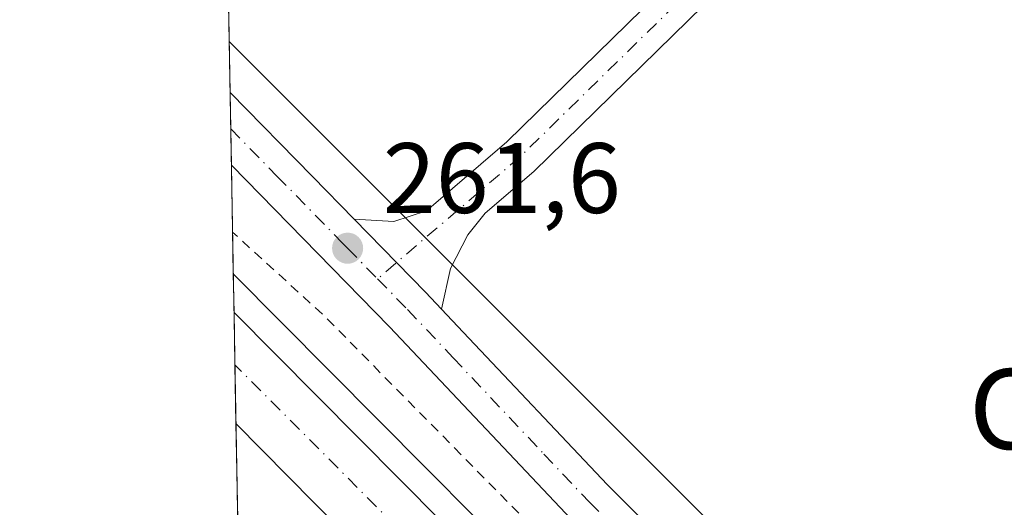
# Model space of a CAD drawing. Units: metres. Extents: x 626035 to 629530, y 4643965 to 4646340.
# Drawn here: x 626035 to 626133, y 4645050 to 4645099 of the extents above; entities that cross this region are included whole.
import ezdxf
from ezdxf.enums import TextEntityAlignment as Align

# ---------------------------------------------------------------- set-up
doc = ezdxf.new("R2010")
doc.units = ezdxf.units.M
doc.header["$MEASUREMENT"] = 0
doc.linetypes.add('DGN Style 2', pattern=[1.6480167562047852, 0.988810053722871, -0.6592067024819142])
doc.linetypes.add('DGN Style 4', pattern=[2.6384748266838614, 1.318413404963828, -0.6592067024819142, 0.001648016756204785, -0.6592067024819142])
for name, color, linetype, lineweight in [('Arcén (en calzada doble)', 91, 'Continuous', 13), ('Carretera de calzada doble Cxs', 1, 'Continuous', 13), ('Carretera de calzada doble eje', 1, 'DGN Style 4', 0), ('Carretera de calzada única Cxs', 7, 'Continuous', 13), ('Carretera de calzada única eje', 7, 'DGN Style 4', 0), ('Comarca CxS', 21, 'Continuous', 0), ('Comunidad Autónoma CxS', 142, 'Continuous', 0), ('Cultivos herbáceos CxS', 92, 'Continuous', 0), ('Curva de nivel auxiliar', 30, 'DGN Style 2', 0), ('Instalación de energía eléctrica Cxs', 135, 'Continuous', 0), ('Municipio CxS', 4, 'Continuous', 0), ('Núcleo urbano CxS', 7, 'Continuous', 0), ('Pista no pavimentada Cxs', 111, 'Continuous', 0), ('Pista no pavimentada eje', 91, 'DGN Style 4', 0), ('Provincia CxS', 1, 'Continuous', 0), ('Punto de cota en terreno', 7, 'Continuous', 0), ('Rótulo de punto de cota en terreno', 7, 'Continuous', 0), ('Texto cartográfico', 7, 'Continuous', 0)]:
    doc.layers.add(name, color=color, linetype=linetype, lineweight=lineweight)
doc.styles.add('Style-Arial', font='txt')

# ---------------------------------------------------------------- blocks, each defined once
blk = doc.blocks.new('*U8')
at = {"layer": 'Cultivos herbáceos CxS', "color": 92, "linetype": 'Continuous', "lineweight": 0}
blk.add_polyline3d([(626578.4846999999, 4644576.9165, 265.6092000000062), (626523.2123999996, 4644631.132400001, 264.8543999999966), (626427.4633999999, 4644725.0515, 268.1049000000057), (626055.5330999997, 4645096.977399999, 260.6744999999937), (626034.54, 4646278.180000001, 254.6110999999946)], dxfattribs=at)
blk = doc.blocks.new('5PATER')
at = {"layer": 'Instalación de energía eléctrica Cxs', "linetype": 'Continuous', "lineweight": 0}
h = blk.add_hatch(color=51, dxfattribs=at)
edge = h.paths.add_edge_path()
edge.add_ellipse((0, 0), major_axis=(-0.1095731443231308, -0.1110710700762829), ratio=0.9994222409660322, start_angle=0, end_angle=360)

msp = doc.modelspace()

# ---------------------------------------------------------------- linework, layer by layer
at = {"layer": 'Arcén (en calzada doble)', "color": 91, "linetype": 'Continuous', "lineweight": 13}
msp.add_polyline3d([(626055.9469, 4645073.695699999, 263.3656999999948), (626099.4501, 4645029.850099999, 263.6002000000008), (626163.4700999996, 4644965.190099999, 264.4358999999968), (626288.9501, 4644839.1601, 266.8264000000054), (626352.8000999996, 4644775.7601, 268.2122999999993), (626379.7600999996, 4644749.4001, 269.1312999999937), (626404.3400999998, 4644724.470100001, 269.3585000000021), (626451.9401000004, 4644677.4001, 270.2602000000043), (626484.0500999996, 4644645.2501, 270.5988999999972), (626516.0701000001, 4644614.100099999, 269.2599999999948), (626516.6700999998, 4644613.530099999, 268.9149000000034), (626518.7200999996, 4644611.530099999, 267.9128000000055), (626520.4101, 4644609.890100001, 267.979800000001), (626522.3901000004, 4644607.960100001, 269.0611999999965), (626540.7600999996, 4644590.090100001, 270.8222999999998)], dxfattribs=at)
at = {"layer": 'Carretera de calzada doble Cxs', "color": 1, "linetype": 'Continuous', "lineweight": 13, "extrusion": (-0.0003612634701129667, 0.02032421915538013, 0.9997933764555702), "elevation": 94444.85439654408, "flags": 128}
msp.add_lwpolyline([(-708510.321558198, -4632235.956841831), (-708510.321558198, -4632247.094501833)], dxfattribs=at)
at = {"layer": 'Carretera de calzada doble Cxs', "color": 1, "linetype": 'Continuous', "lineweight": 13}
for points in [[(626056.0155999997, 4645069.8215, 263.6630000000005), (626097.5500999996, 4645027.960100001, 263.8626999999979), (626161.5701000001, 4644963.300100001, 264.6468000000023), (626287.0601000005, 4644837.2601, 267.0724000000046), (626350.9200999998, 4644773.850099999, 268.3184999999939), (626377.8701, 4644747.5001, 268.9100000000035), (626402.4401000004, 4644722.5801, 269.3796000000002), (626450.0500999996, 4644675.5001, 270.196299999996), (626482.1700999998, 4644643.340100001, 270.5044999999955), (626514.3400999998, 4644612.1801, 269.5402000000031)], [(626157.1201, 4644957.0601, 264.8656000000047), (626090.2401000002, 4645024.220100001, 264.0746000000072), (626056.2136000004, 4645058.687899999, 263.8894), (626056.0157000005, 4645069.8215, 263.6630000000005), (626097.5500999996, 4645027.960100001, 263.8626999999979), (626161.5701000001, 4644963.300100001, 264.6468000000023)], [(626509.1201, 4644606.370100001, 269.531799999997), (626455.4101, 4644659.4101, 270.3932000000059), (626432.6300999997, 4644681.7601, 270.1223000000027), (626427.2600999996, 4644687.050100001, 270.0206999999937), (626404.2801000001, 4644709.9101, 269.6674999999959), (626367.2301000003, 4644746.840100001, 268.8953000000038), (626351.5401, 4644762.020099999, 268.5935000000027), (626332.2801000001, 4644782.0101, 268.2260999999999), (626311.7701000003, 4644802.6801, 267.8220000000001), (626293.3800999997, 4644820.630100001, 267.4038), (626279.0100999996, 4644835.100099999, 267.1817000000011), (626277.8601000002, 4644836.2601, 267.1731), (626236.0601000005, 4644877.610099999, 266.3190000000032), (626212.9001000002, 4644900.370100001, 265.8012000000017), (626195.5100999996, 4644918.4301, 265.5804999999964), (626157.1201, 4644957.0601, 264.8656000000047), (626090.2401000002, 4645024.220100001, 264.0746000000072), (626056.2134999996, 4645058.687899999, 263.8894)]]:
    msp.add_polyline3d(points, dxfattribs=at)
at = {"layer": 'Carretera de calzada doble eje', "color": 1, "linetype": 'DGN Style 4', "lineweight": 0, "extrusion": (0.5621419816010406, 0.5703500029080891, 0.5989134050131105), "elevation": 3001402.985510741, "flags": 128}
msp.add_lwpolyline([(2814135.980245424, -2244356.031758154), (2814301.309992241, -2244355.896645595), (2814780.059667327, -2244362.836086498)], dxfattribs=at)
at = {"layer": 'Carretera de calzada única Cxs', "color": 7, "linetype": 'Continuous', "lineweight": 13, "extrusion": (-0.0007617869610878734, 0.04285683070416628, 0.9990809335297219), "elevation": 198858.0787952191, "flags": 128}
msp.add_lwpolyline([(-708510.9478315251, -4628954.982133679), (-708510.9478315252, -4628962.286699687)], dxfattribs=at)
at = {"layer": 'Carretera de calzada única Cxs', "color": 7, "linetype": 'Continuous', "lineweight": 13, "extrusion": (0.7139187904904462, 0.6993638160321012, 0.03478812167501828), "elevation": 3695571.137510398, "flags": 128}
msp.add_lwpolyline([(2880121.024300202, -128378.3602142848), (2880109.206737677, -128378.2201294929), (2880103.258203828, -128378.1191683822)], dxfattribs=at)
at = {"layer": 'Carretera de calzada única Cxs', "color": 7, "linetype": 'Continuous', "lineweight": 13, "extrusion": (-0.235862488951944, -0.2275412211242588, 0.9447718661109015), "elevation": -1204365.835328774, "flags": 128}
msp.add_lwpolyline([(-2908331.054635182, 3472727.33786211), (-2908320.802642534, 3472727.414144711), (-2908318.480543344, 3472727.388513757)], dxfattribs=at)
at = {"layer": 'Carretera de calzada única Cxs', "color": 7, "linetype": 'Continuous', "lineweight": 13}
for points in [[(626159.5201000003, 4644980.420100001, 262.6943000000028), (626144.4501, 4644994.7501, 262.6236999999965), (626089.8300999999, 4645049.050100001, 262.2819000000018), (626071.6101000002, 4645068.370100001, 261.8018000000012), (626055.7536000004, 4645084.568800001, 261.6374000000069), (626055.6239, 4645091.8654, 261.3242999999929), (626063.8901000004, 4645083.420100001, 261.4643000000069), (626068.0503000002, 4645079.168299999, 261.5651999999973), (626075.2200999996, 4645071.840100001, 261.590200000006), (626076.8148999996, 4645070.152100001, 261.5817999999999), (626078.9901000002, 4645067.850099999, 261.6392999999953), (626093.4301000005, 4645052.540100001, 261.9330000000046), (626109.5900999998, 4645036.340100001, 262.1036000000022), (626147.9401000004, 4644998.350099999, 262.3301000000066), (626163.0301000001, 4644984.0001, 262.4973000000027)], [(626518.2100999998, 4644615.0601, 268.366200000004), (626521.7001, 4644619.0801, 265.5111999999936), (626522.9501, 4644621.0101, 264.7559999999939), (626522.6300999997, 4644624.840100001, 264.5424999999959), (626508.9901000002, 4644638.2601, 265.4149000000034), (626492.8201000001, 4644653.4101, 266.0614999999962), (626452.4700999996, 4644690.4301, 267.5384999999951), (626429.1501000002, 4644713.0601, 267.999100000001), (626376.7701000003, 4644762.4301, 268.242499999993), (626358.4801000003, 4644778.620100001, 267.8735000000015), (626347.3201000001, 4644788.6501, 267.6585000000051), (626338.2001, 4644797.970100001, 267.438599999994), (626291.2901, 4644848.350099999, 265.8564999999944), (626240.8701, 4644899.9301, 263.6612000000023), (626214.2701000003, 4644926.2601, 263.2097000000067), (626177.3000999996, 4644962.360099999, 262.763300000006), (626159.5201000003, 4644980.420100001, 262.6943000000028), (626144.4501, 4644994.7501, 262.6236999999965), (626089.8300999999, 4645049.050100001, 262.2819000000018), (626071.6101000002, 4645068.370100001, 261.8018000000012), (626055.7534999996, 4645084.568700001, 261.6374000000069)], [(626076.8148999996, 4645070.152100001, 261.5817999999999), (626078.9901000002, 4645067.850099999, 261.6392999999953), (626093.4301000005, 4645052.540100001, 261.9330000000046), (626109.5900999998, 4645036.340100001, 262.1036000000022), (626147.9401000004, 4644998.350099999, 262.3301000000066), (626163.0301000001, 4644984.0001, 262.4973000000027), (626180.8400999998, 4644965.9101, 262.778999999995), (626217.7801000001, 4644929.8301, 263.0325000000012), (626244.4101, 4644903.470100001, 263.3571999999986), (626257.9401000004, 4644889.8101, 263.989499999996), (626289.5000999998, 4644856.8201, 265.5997000000062), (626312.2401000002, 4644832.710100001, 266.6551000000036), (626331.7200999996, 4644811.4801, 267.3917999999976), (626347.5000999998, 4644795.450099999, 267.7066999999952), (626381.1001000004, 4644764.5701, 268.3769999999931), (626442.5100999996, 4644706.020099999, 267.9434000000037), (626473.6201, 4644677.090100001, 266.9570999999996), (626517.8201000001, 4644635.7301, 264.9067000000068), (626523.2123999996, 4644631.132400001, 264.8291000000027), (626523.5201000003, 4644630.870100001, 264.8766999999934), (626531.3129000004, 4644623.6491, 263.9863999999943)]]:
    msp.add_polyline3d(points, dxfattribs=at)
at = {"layer": 'Carretera de calzada única eje', "color": 7, "linetype": 'DGN Style 4', "lineweight": 0}
for points in [[(626055.6887999997, 4645088.212099999, 261.4333999999944), (626060.3201000001, 4645083.4801, 261.4953999999998), (626066.8701, 4645076.790100001, 261.6291000000056), (626067.3901000004, 4645076.2501, 261.6276999999973), (626070.4001000002, 4645073.175100001, 261.6542000000045)], [(626070.4001000002, 4645073.175100001, 261.6542000000045), (626073.4101, 4645070.100099999, 261.6502999999939), (626077.9700999996, 4645065.280099999, 261.6595999999991), (626087.0701000001, 4645055.620100001, 261.9998999999953), (626091.6300999997, 4645050.790100001, 262.0013000000035), (626098.4600999998, 4645044.0101, 261.9897000000055), (626106.5401, 4645035.9101, 262.1382000000012), (626113.3601000002, 4645029.120100001, 262.1223000000027), (626120.1901000004, 4645022.3301, 262.2014999999956), (626139.3701, 4645003.340100001, 262.3145999999979), (626146.1901000004, 4644996.550100001, 262.4328999999998), (626153.7301000003, 4644989.390100001, 262.4766999999993), (626161.2701000003, 4644982.210100001, 262.6034999999974)]]:
    msp.add_polyline3d(points, dxfattribs=at)
at = {"layer": 'Comarca CxS', "color": 21, "linetype": 'Continuous', "lineweight": 0, "flags": 128}
msp.add_lwpolyline([(629529.9600009513, 4644027.139983592), (626075.6500009255, 4643965.069983591), (626043.8362815581, 4645755.112124341), (626034.5400009261, 4646278.179983565), (629487.730000952, 4646340.279983562), (629501.0980535256, 4645608.047515371)], close=True, dxfattribs=at)
at = {"layer": 'Comunidad Autónoma CxS', "color": 142, "linetype": 'Continuous', "lineweight": 0, "flags": 128}
msp.add_lwpolyline([(629529.9600009513, 4644027.139983592), (626075.6500009255, 4643965.069983591), (626043.8362815581, 4645755.112124341), (626034.5400009261, 4646278.179983565), (629487.730000952, 4646340.279983562), (629501.0980535256, 4645608.047515371)], close=True, dxfattribs=at)
at = {"layer": 'Cultivos herbáceos CxS', "color": 92, "linetype": 'Continuous', "lineweight": 0, "extrusion": (1.035346697375827e-07, -5.825464948910385e-06, 0.9999999999830266), "elevation": 233.6794688222824, "flags": 128}
msp.add_lwpolyline([(626055.5329730078, 4645096.978840109), (626048.5181730075, 4645491.672440117)], dxfattribs=at)
at = {"layer": 'Cultivos herbáceos CxS', "color": 92, "linetype": 'Continuous', "lineweight": 0}
msp.add_polyline3d([(626055.5330999997, 4645096.977399999, 260.6744999999937), (626427.4633999999, 4644725.0515, 268.1049000000057), (626523.2123999996, 4644631.132400001, 264.8543999999966), (626578.4846999999, 4644576.9165, 265.6092000000062)], dxfattribs=at)
at = {"layer": 'Curva de nivel auxiliar', "color": 30, "linetype": 'DGN Style 2', "lineweight": 0, "elevation": 262.5, "flags": 128}
msp.add_lwpolyline([(627518.0549999997, 4643990.988399999), (627512.8700000001, 4643996.840100001), (627508.3099999997, 4644000.3101), (627504.6900000004, 4644001.380100001), (627504.0800000001, 4644001.8101), (627504.1900000004, 4644003.550100001), (627505.8700000001, 4644006.870100001), (627511.5599999997, 4644012.6801), (627515.75, 4644017.520099999), (627517.3200000003, 4644020.420100001), (627517.4500000002, 4644022.300100001), (627519.1699999999, 4644027.0701), (627519.0899999999, 4644027.5101), (627518.7400000002, 4644027.420100001), (627516.3300000001, 4644023.460100001), (627513.4500000002, 4644020.5001), (627505.9100000003, 4644013.7501), (627502.3899999997, 4644011.840100001), (627500.4600000001, 4644011.5101), (627497.8799999999, 4644011.780099999), (627495.5800000001, 4644012.8301), (627493, 4644014.8301), (627487.0199999996, 4644021.110099999), (627473.7699999996, 4644032.850099999), (627467.0999999996, 4644039.700099999), (627461.25, 4644046.2601), (627452.3399999999, 4644054.380100001), (627448.6600000003, 4644058.630100001), (627442.4400000004, 4644064.420100001), (627437, 4644068.790100001), (627434.9400000004, 4644071.120100001), (627432.5999999996, 4644074.7301), (627429.0099999999, 4644078.860099999), (627424.6900000004, 4644084.770099999), (627420.6600000003, 4644089.1801), (627419.9299999997, 4644090.790100001), (627419.7000000002, 4644092.6601), (627419.7999999998, 4644094.5801), (627420.3700000001, 4644096.380100001), (627421.8899999997, 4644098.5101), (627424.2199999997, 4644100.9801), (627428.6799999997, 4644104.3101), (627428.8499999996, 4644105.0601), (627428.3099999997, 4644105.5001), (627426.6600000003, 4644104.770099999), (627422.5999999996, 4644101.420100001), (627417.8899999997, 4644096.800100001), (627412.1500000004, 4644092.0101), (627407.9400000004, 4644087.4801), (627400.6799999997, 4644081.3201), (627389.2400000002, 4644069.840100001), (627384.4400000004, 4644066.3301), (627381.4000000004, 4644063.350099999), (627379.8799999999, 4644062.6501), (627378.1200000001, 4644062.710100001), (627376.4299999997, 4644063.350099999), (627374.5800000001, 4644064.7501), (627373.6200000001, 4644066.0801), (627373.3700000001, 4644067.0101), (627373.9699999997, 4644071.9901), (627373.4900000002, 4644074.350099999), (627370.9600000001, 4644080.380100001), (627366.0499999998, 4644089.380100001), (627363.6399999997, 4644092.840100001), (627361.9000000004, 4644098.790100001), (627362.5899999999, 4644100.440099999), (627367.5800000001, 4644103.8101), (627370.8300000001, 4644107.520099999), (627372.3300000001, 4644108.5601), (627373.9400000004, 4644108.800100001), (627377.9800000006, 4644107.420100001), (627379.0199999996, 4644107.4101), (627379.7699999996, 4644107.860099999), (627379.2300000006, 4644109.020099999), (627375.3399999999, 4644111.620100001), (627373.2000000002, 4644114.1601), (627370.2000000002, 4644119.470100001), (627369.6699999999, 4644121.4001), (627369.8200000003, 4644122.610099999), (627370.4000000004, 4644123.1501), (627373.3499999996, 4644123.450099999), (627375.0700000003, 4644124.4801), (627376.1100000005, 4644126.280099999), (627376.4500000002, 4644129.7401), (627377, 4644130.5101), (627378.3200000003, 4644131.4001), (627380.5599999997, 4644132.0801), (627387.0999999996, 4644132.280099999), (627391.7400000002, 4644133.620100001), (627394.7400000002, 4644134.0701), (627397.7400000002, 4644133.420100001), (627404.1299999999, 4644129.800100001), (627406.1900000004, 4644128.1601), (627409.4900000002, 4644124.590100001), (627412.0599999997, 4644122.700099999), (627414.1699999999, 4644122.0001), (627415.9400000004, 4644122.620100001), (627416.9699999997, 4644125.140100001), (627417.1500000004, 4644128.0701), (627415.4900000002, 4644133.770099999), (627414.4500000002, 4644135.370100001), (627412.3300000001, 4644137.600099999), (627411.8899999997, 4644139.0701), (627412.04, 4644140.720100001), (627413.5, 4644144.790100001), (627413.7000000002, 4644146.280099999), (627413.2400000002, 4644147.110099999), (627410.2699999996, 4644148.1801), (627409.8700000001, 4644149.6601), (627410.4299999997, 4644151.1601), (627411.4400000004, 4644152.640100001), (627412.8300000001, 4644153.850099999), (627415.6100000005, 4644155.4801), (627417.2199999997, 4644157.590100001), (627417.4500000002, 4644161.190099999), (627416.2699999996, 4644164.350099999), (627416.3099999997, 4644166.770099999), (627417.2300000006, 4644169.950099999), (627419.3600000005, 4644173.8201), (627419.8600000005, 4644175.720100001), (627419.54, 4644176.920100001), (627418.8899999997, 4644177.4301), (627417.8600000005, 4644177.600099999), (627413.8099999997, 4644177.2601), (627412.8600000005, 4644177.4801), (627412.4299999997, 4644177.9801), (627413.6100000005, 4644179.280099999), (627419.9500000002, 4644182.720100001), (627421.4800000006, 4644184.3101), (627421.8700000001, 4644185.6501), (627420.7100000001, 4644185.840100001), (627412.3099999997, 4644184.1601), (627403.2199999997, 4644181.120100001), (627401.5199999996, 4644181.090100001), (627399.9699999997, 4644181.4801), (627392.54, 4644186.280099999), (627389.7599999999, 4644189.040100001), (627383.5800000001, 4644196.2501), (627378.0999999996, 4644201.120100001), (627370.0899999999, 4644203.780099999), (627368.5, 4644203.540100001), (627366.6200000001, 4644202.4101), (627365.6900000004, 4644200.960100001), (627364.0199999996, 4644196.210100001), (627362.7699999996, 4644194.880100001), (627359.8399999999, 4644192.720100001), (627358.1500000004, 4644192.190099999), (627356.2300000006, 4644193.520099999), (627354.7100000001, 4644193.5701), (627352.9100000003, 4644192.370100001), (627352.79, 4644191.5701), (627353.4500000002, 4644189.9101), (627352.3300000001, 4644188.7601), (627351.4100000003, 4644188.5801), (627348.0499999998, 4644189.1601), (627344.8099999997, 4644188.8101), (627343.8799999999, 4644189.9101), (627341.5, 4644191.0601), (627333.8300000001, 4644196.7301), (627330.1100000005, 4644201.0701), (627324.6699999999, 4644205.970100001), (627317.75, 4644213.590100001), (627313.2100000001, 4644218.0601), (627305.6299999999, 4644226.5601), (627301.6900000004, 4644231.620100001), (627300.1200000001, 4644232.550100001), (627296.4400000004, 4644233.780099999), (627294.3899999997, 4644235.1501), (627282.1299999999, 4644246.3201), (627278.1200000001, 4644248.9301), (627272.4699999997, 4644253.840100001), (627265.5099999999, 4644260.130100001), (627257.9100000003, 4644267.720100001), (627257.0199999996, 4644269.3101), (627256.8899999997, 4644270.450099999), (627259.5499999998, 4644277.9001), (627260.4900000002, 4644279.550100001), (627264.6900000004, 4644282.8301), (627269.0199999996, 4644288.540100001), (627293.2199999997, 4644313.0101), (627302.9400000004, 4644323.770099999), (627307.2699999996, 4644330.970100001), (627307.6200000001, 4644334.0701), (627306.8399999999, 4644336.940099999), (627301.8600000005, 4644343.0701), (627286.8499999996, 4644355.4301), (627274.6200000001, 4644362.9301), (627268.9199999999, 4644364.700099999), (627264.2699999996, 4644364.8101), (627259.5099999999, 4644363.460100001), (627253.5, 4644359.700099999), (627242.3899999997, 4644348.040100001), (627236.8099999997, 4644343.440099999), (627233.0199999996, 4644338.2401), (627232.2800000003, 4644335.5601), (627231.5, 4644334.4901), (627229.5599999997, 4644333.7601), (627224.8399999999, 4644333.690099999), (627221.6799999997, 4644335.690099999), (627213.5199999996, 4644344.6601), (627207.2400000002, 4644350.2401), (627198.8799999999, 4644358.940099999), (627194.4900000002, 4644362.4301), (627185.6799999997, 4644370.920100001), (627181.3899999997, 4644374.370100001), (627174.5300000003, 4644381.640100001), (627169.5800000001, 4644385.7301), (627163.2300000006, 4644392.4001), (627157.3899999997, 4644397.9001), (627155.2599999999, 4644400.9301), (627153.3799999999, 4644405.130100001), (627152.1799999997, 4644406.0601), (627150.7999999998, 4644405.860099999), (627148.8099999997, 4644404.460100001), (627137.29, 4644392.2401), (627132.6399999997, 4644388.670100001), (627135.0199999996, 4644392.040100001), (627141.1200000001, 4644398.530099999), (627148.54, 4644407.4001), (627150.6600000003, 4644410.440099999), (627150.9699999997, 4644411.290100001), (627150.8200000003, 4644411.890100001), (627149.4400000004, 4644412.2501), (627146.0099999999, 4644411.270099999), (627143.7199999997, 4644411.0701), (627141.4800000006, 4644411.710100001), (627139.4400000004, 4644413.0101), (627137.6100000005, 4644414.880100001), (627134.75, 4644418.7601), (627127.1600000003, 4644425.1801), (627117.4600000001, 4644434.690099999), (627100.8200000003, 4644451.3101), (627097.5899999999, 4644455.6601), (627092.6699999999, 4644459.5601), (627082.4299999997, 4644469.5701), (627080.0199999996, 4644472.770099999), (627078.9600000001, 4644472.780099999), (627077.6399999997, 4644471.770099999), (627065.9299999997, 4644459.9801), (627062.4500000002, 4644456.940099999), (627058.1299999999, 4644454.520099999), (627056.3799999999, 4644454.0601), (627054.6900000004, 4644454.140100001), (627053.2699999996, 4644454.9901), (627049.9400000004, 4644458.720100001), (627040.0999999996, 4644468.3301), (627034.5599999997, 4644474.5801), (627029.9199999999, 4644480.9301), (627020.3899999997, 4644489.9801), (627013.1399999997, 4644498.3101), (627008.79, 4644503.960100001), (627005.25, 4644507.7401), (627003.54, 4644510.670100001), (627003.0499999998, 4644512.5101), (627003.4199999999, 4644514.550100001), (627004.8600000005, 4644517.190099999), (627004.0599999997, 4644517.7501), (627003.8700000001, 4644519.5701), (627002.7599999999, 4644519.170100001), (626999.04, 4644515.850099999), (626993.5899999999, 4644512.090100001), (626983.9900000002, 4644503.5601), (626982.2199999997, 4644502.5601), (626981.3899999997, 4644502.450099999), (626980.6600000003, 4644502.7401), (626980.25, 4644503.530099999), (626980.2199999997, 4644504.600099999), (626981.2699999996, 4644509.2601), (626980.7800000003, 4644510.380100001), (626979.7100000001, 4644510.940099999), (626975.5599999997, 4644510.920100001), (626971.5999999996, 4644512.7501), (626966.6299999999, 4644514.390100001), (626964.6399999997, 4644515.540100001), (626962.7000000002, 4644517.6501), (626960.1500000004, 4644521.9301), (626953.5300000003, 4644530.5801), (626945.25, 4644543.050100001), (626941.6399999997, 4644549.9801), (626938.7400000002, 4644559.640100001), (626937.3600000005, 4644561.860099999), (626935.9900000002, 4644563.300100001), (626933.1600000003, 4644565.190099999), (626928.8300000001, 4644567.050100001), (626925.4699999997, 4644569.190099999), (626921.0899999999, 4644570.970100001), (626914.0300000003, 4644575.9001), (626909.9900000002, 4644578.100099999), (626902.5599999997, 4644584.9801), (626898.2199999997, 4644589.620100001), (626886.2400000002, 4644598.280099999), (626882.6100000005, 4644603.630100001), (626878.7100000001, 4644606.440099999), (626874.3799999999, 4644610.6501), (626866.4000000004, 4644616.110099999), (626862.1600000003, 4644618.280099999), (626859.1900000004, 4644620.6501), (626852.8200000003, 4644627.620100001), (626848.7100000001, 4644634.350099999), (626845.6100000005, 4644637.8201), (626844.4800000006, 4644638.200099999), (626841.0800000001, 4644638.350099999), (626839.4800000006, 4644639.020099999), (626838.7000000002, 4644638.9001), (626836.4000000004, 4644637.4001), (626831.1600000003, 4644632.340100001), (626829.8499999996, 4644631.630100001), (626828.9500000002, 4644631.670100001), (626828.75, 4644632.1501), (626829.0199999996, 4644633.020099999), (626831.2300000006, 4644637.020099999), (626835.75, 4644641.800100001), (626836.2100000001, 4644643.220100001), (626835.9500000002, 4644644.770099999), (626835.4500000002, 4644644.950099999), (626834.6900000004, 4644644.610099999), (626829.2800000003, 4644640.120100001), (626826.3799999999, 4644638.4801), (626823.29, 4644638.3301), (626819.79, 4644639.540100001), (626814.4299999997, 4644643.6501), (626810.6500000004, 4644649.1601), (626807, 4644652.9101), (626803.8399999999, 4644655.0001), (626800.29, 4644659.140100001), (626794.1100000005, 4644664.210100001), (626789.5, 4644669.790100001), (626782.5099999999, 4644675.540100001), (626775.79, 4644682.600099999), (626771.5700000003, 4644685.860099999), (626763.75, 4644694.880100001), (626759.9600000001, 4644698.190099999), (626756.8399999999, 4644702.710100001), (626755.9800000006, 4644703.090100001), (626755.1699999999, 4644702.950099999), (626746.9800000006, 4644699.020099999), (626746.0599999997, 4644699.120100001), (626744.6299999999, 4644702.3101), (626745.2000000002, 4644704.6801), (626747.9299999997, 4644709.170100001), (626752.4100000003, 4644712.710100001), (626753.1299999999, 4644714.040100001), (626753.1600000003, 4644714.880100001), (626751.2999999998, 4644714.100099999), (626747.2599999999, 4644711.0801), (626746.1399999997, 4644710.870100001), (626745.6900000004, 4644711.6801), (626745.75, 4644714.190099999), (626745.2699999996, 4644716.610099999), (626744.5800000001, 4644716.6601), (626742.1600000003, 4644715.5601), (626741.4800000006, 4644715.920100001), (626741.7699999996, 4644717.1801), (626743.5099999999, 4644719.9901), (626743.8200000003, 4644721.040100001), (626740.7699999996, 4644717.200099999), (626739.6100000005, 4644716.5101), (626738.7300000006, 4644716.610099999), (626738.0899999999, 4644720.440099999), (626737.6600000003, 4644721.210100001), (626734.4400000004, 4644722.130100001), (626730.54, 4644724.7301), (626725.8399999999, 4644726.0801), (626725.1900000004, 4644727.420100001), (626724.9699999997, 4644731.050100001), (626723.5499999998, 4644731.9001), (626721.7699999996, 4644733.630100001), (626720.3399999999, 4644735.7501), (626719.6100000005, 4644737.550100001), (626717.2599999999, 4644737.5701), (626715.0499999998, 4644738.4301), (626714.8300000001, 4644738.950099999), (626715.2599999999, 4644740.340100001), (626717.5700000003, 4644744.040100001), (626717.9800000006, 4644745.1801), (626716.4600000001, 4644743.290100001), (626715.1900000004, 4644742.350099999), (626713.6500000004, 4644741.950099999), (626712.3600000005, 4644742.170100001), (626711.2100000001, 4644744.770099999), (626708.9100000003, 4644744.960100001), (626707.9600000001, 4644745.690099999), (626705.5499999998, 4644749.8101), (626704.9600000001, 4644752.9801), (626702.4100000003, 4644753.300100001), (626700.7800000003, 4644753.850099999), (626697.9299999997, 4644756.6801), (626695.7400000002, 4644757.7301), (626695.2100000001, 4644758.300100001), (626694.9800000006, 4644759.700099999), (626695.5499999998, 4644763.9001), (626697.2100000001, 4644768.780099999), (626696.9199999999, 4644770.5801), (626695.75, 4644773.630100001), (626695.6699999999, 4644774.950099999), (626696.7199999997, 4644776.890100001), (626698.7699999996, 4644778.5101), (626698.5999999996, 4644781.050100001), (626698.2199999997, 4644781.770099999), (626696.0199999996, 4644781.340100001), (626692.1900000004, 4644779.8201), (626690.6200000001, 4644778.890100001), (626684.1299999999, 4644773.0601), (626680.0499999998, 4644770.110099999), (626677.0499999998, 4644766.460100001), (626675.1100000005, 4644764.7601), (626674.4699999997, 4644764.780099999), (626675.7100000001, 4644768.0701), (626675.5700000003, 4644768.630100001), (626675.0899999999, 4644768.800100001), (626669.1799999997, 4644765.1601), (626668.0899999999, 4644764.860099999), (626667.8799999999, 4644765.600099999), (626668.79, 4644767.130100001), (626674.54, 4644772.270099999), (626679.2800000003, 4644779.300100001), (626684.3399999999, 4644785.340100001), (626698.3099999997, 4644798.8301), (626700.0999999996, 4644801.7401), (626701.3300000001, 4644804.780099999), (626701.2599999999, 4644806.470100001), (626699.8799999999, 4644808.360099999), (626697.1500000004, 4644810.050100001), (626691.4699999997, 4644812.5001), (626689.0499999998, 4644814.5801), (626685.9400000004, 4644818.890100001), (626683.75, 4644823.8301), (626680.2000000002, 4644827.7401), (626678.4000000004, 4644830.4001), (626673.6600000003, 4644828.270099999), (626672.0499999998, 4644828.350099999), (626670.5499999998, 4644828.9901), (626668.0899999999, 4644830.9301), (626660.4299999997, 4644838.700099999), (626654.3200000003, 4644843.370100001), (626651.2999999998, 4644844.960100001), (626645.4000000004, 4644846.4101), (626643.2000000002, 4644847.3301), (626633.1799999997, 4644853.5601), (626627.8300000001, 4644857.4901), (626622.8499999996, 4644862.0101), (626615.8600000005, 4644869.470100001), (626614.0099999999, 4644873.140100001), (626612.0999999996, 4644879.6501), (626610.2699999996, 4644882.350099999), (626598.7199999997, 4644893.780099999), (626593.9000000004, 4644897.520099999), (626590.5099999999, 4644899.700099999), (626587.5199999996, 4644900.520099999), (626584.6600000003, 4644900.0601), (626577.29, 4644895.970100001), (626569.0700000003, 4644893.0101), (626563.2100000001, 4644889.140100001), (626560.2999999998, 4644887.790100001), (626556.5099999999, 4644887.4101), (626552.04, 4644888.0001), (626549.1600000003, 4644889.5001), (626543.4900000002, 4644893.7601), (626539.0999999996, 4644897.630100001), (626533.0899999999, 4644902.050100001), (626529.8200000003, 4644905.840100001), (626525.7999999998, 4644909.800100001), (626521.4000000004, 4644915.040100001), (626514.3399999999, 4644921.880100001), (626509.8600000005, 4644925.710100001), (626503.8300000001, 4644932.840100001), (626500.25, 4644935.960100001), (626494.9699999997, 4644938.840100001), (626493.3799999999, 4644939.220100001), (626491.7699999996, 4644939.140100001), (626490.1299999999, 4644938.4901), (626488.1399999997, 4644937.040100001), (626483.0499999998, 4644931.290100001), (626482.3099999997, 4644930.850099999), (626481.6399999997, 4644931.020099999), (626481.3399999999, 4644932.040100001), (626481.8099999997, 4644934.220100001), (626483.9000000004, 4644939.200099999), (626485.5199999996, 4644942.120100001), (626488.6900000004, 4644945.2601), (626494.3200000003, 4644948.220100001), (626496.79, 4644950.460100001), (626498.2400000002, 4644952.6601), (626500.4400000004, 4644957.960100001), (626503.6699999999, 4644962.270099999), (626503.8200000003, 4644963.890100001), (626502.7400000002, 4644964.120100001), (626500.9900000002, 4644963.2301), (626493.4400000004, 4644955.270099999), (626488.9100000003, 4644951.2601), (626485.3799999999, 4644949.460100001), (626483.1799999997, 4644949.5701), (626482.29, 4644950.370100001), (626481.0199999996, 4644954.350099999), (626480.04, 4644955.690099999), (626475.6600000003, 4644956.9301), (626469.0999999996, 4644961.270099999), (626468.4699999997, 4644961.8201), (626467.4000000004, 4644964.4301), (626463.4699999997, 4644966.9101), (626462.6299999999, 4644968.200099999), (626462.4299999997, 4644971.470100001), (626462.0499999998, 4644972.800100001), (626461.4699999997, 4644973.050100001), (626459.5700000003, 4644972.350099999), (626458.6600000003, 4644972.8101), (626458.0899999999, 4644974.030099999), (626457.5099999999, 4644977.170100001), (626454.79, 4644977.0101), (626453.8899999997, 4644977.290100001), (626450.8200000003, 4644980.190099999), (626447.7699999996, 4644982.0701), (626442.1399999997, 4644987.9001), (626438.1500000004, 4644993.340100001), (626435.7800000003, 4644994.790100001), (626432.0599999997, 4644997.7501), (626427.79, 4645001.7301), (626423.2599999999, 4645004.7401), (626422.3499999996, 4645006.020099999), (626422, 4645007.440099999), (626422.79, 4645010.920100001), (626422.0800000001, 4645012.370100001), (626422.7400000002, 4645013.960100001), (626423.8200000003, 4645015.140100001), (626425.3600000005, 4645015.840100001), (626427.0700000003, 4645015.700099999), (626429.3099999997, 4645014.540100001), (626430.04, 4645014.7601), (626430.6100000005, 4645015.8101), (626431.8799999999, 4645020.460100001), (626433.9100000003, 4645022.840100001), (626435.79, 4645024.0801), (626437.1699999999, 4645024.0601), (626441.2400000002, 4645022.4001), (626442.5199999996, 4645022.8201), (626444.0999999996, 4645025.780099999), (626444.5199999996, 4645028.120100001), (626444.0899999999, 4645030.2501), (626442.5700000003, 4645031.770099999), (626441.04, 4645032.050100001), (626439.6399999997, 4645031.590100001), (626434.9400000004, 4645026.770099999), (626427.3899999997, 4645023.140100001), (626422.8899999997, 4645018.290100001), (626422.1600000003, 4645015.6601), (626419.9699999997, 4645014.140100001), (626412.25, 4645013.800100001), (626397.2800000003, 4645010.5701), (626393.4000000004, 4645009.210100001), (626378.9699999997, 4645003.030099999), (626370.4500000002, 4645001.290100001), (626358.6299999999, 4644998.2301), (626352.9800000006, 4644997.890100001), (626351.2199999997, 4644998.280099999), (626347.3499999996, 4644999.860099999), (626345.6799999997, 4644999.890100001), (626344.5700000003, 4644999.4901), (626341.54, 4644997.280099999), (626337.5800000001, 4644992.610099999), (626332.6299999999, 4644988.2501), (626329.4400000004, 4644982.5701), (626324.5300000003, 4644979.8201), (626322.5999999996, 4644978.3201), (626319.4900000002, 4644973.4101), (626317.3899999997, 4644970.920100001), (626296.7999999998, 4644951.870100001), (626295.1600000003, 4644950.8201), (626293.2999999998, 4644950.190099999), (626287.8499999996, 4644949.870100001), (626282.5899999999, 4644948.440099999), (626280.6799999997, 4644948.340100001), (626278.9100000003, 4644948.850099999), (626276.2599999999, 4644950.530099999), (626274.6500000004, 4644952.290100001), (626273.5899999999, 4644955.0101), (626272.9299999997, 4644955.840100001), (626269.4199999999, 4644957.9101), (626262.3799999999, 4644963.3201), (626260.7999999998, 4644963.640100001), (626259.7100000001, 4644961.970100001), (626259.1200000001, 4644961.710100001), (626258.2800000003, 4644961.920100001), (626257.6100000005, 4644962.9101), (626256.9800000006, 4644964.880100001), (626254.9500000002, 4644965.1501), (626254.2300000006, 4644965.610099999), (626254.2199999997, 4644966.370100001), (626255.0999999996, 4644967.970100001), (626254.79, 4644968.7401), (626250.2699999996, 4644972.110099999), (626248.0800000001, 4644976.0601), (626244.9500000002, 4644979.2501), (626239.7300000006, 4644983.4901), (626233.5300000003, 4644985.030099999), (626230.9199999999, 4644986.300100001), (626229.9900000002, 4644987.2401), (626229.1600000003, 4644989.1501), (626227.8499999996, 4644989.9901), (626227.0199999996, 4644991.350099999), (626225.5300000003, 4644991.1801), (626223.2000000002, 4644988.860099999), (626222.5099999999, 4644987.270099999), (626222.1500000004, 4644983.720100001), (626221.3899999997, 4644982.360099999), (626219.5999999996, 4644981.4301), (626218.3399999999, 4644981.790100001), (626218.0099999999, 4644982.630100001), (626218.3499999996, 4644987.340100001), (626219.2300000006, 4644990.3201), (626220.5800000001, 4644992.460100001), (626221.7599999999, 4644993.700099999), (626222.5, 4644994.120100001), (626224.0099999999, 4644994.350099999), (626224.79, 4644995.0601), (626224.6399999997, 4644995.840100001), (626222.9299999997, 4644996.380100001), (626218.4900000002, 4644997.100099999), (626216.5700000003, 4644996.440099999), (626212.79, 4644991.280099999), (626210.7100000001, 4644989.540100001), (626206.5300000003, 4644987.100099999), (626202.2400000002, 4644982.3201), (626195.2599999999, 4644978.390100001), (626192.4900000002, 4644976.450099999), (626191.2800000003, 4644975.0001), (626188.7699999996, 4644970.840100001), (626187.3099999997, 4644969.8101), (626183.1799999997, 4644970.1801), (626175.7599999999, 4644973.2301), (626163.2599999999, 4644982.540100001), (626158.4900000002, 4644984.8101), (626158.5300000003, 4644984.020099999), (626159.04, 4644983.190099999), (626165.3399999999, 4644976.370100001), (626169.0199999996, 4644971.2501), (626170.0499999998, 4644969.090100001), (626170.0899999999, 4644968.360099999), (626169.3799999999, 4644967.940099999), (626167.7100000001, 4644968.550100001), (626164.0700000003, 4644971.690099999), (626104.9600000001, 4645029.0001), (626065.25, 4645069.280099999), (626055.8727000002, 4645077.869100001)], dxfattribs=at)
at = {"layer": 'Municipio CxS', "color": 4, "linetype": 'Continuous', "lineweight": 0, "flags": 128}
msp.add_lwpolyline([(629529.9600009513, 4644027.139983592), (626075.6500009255, 4643965.069983591), (626043.8362815581, 4645755.112124341)], dxfattribs=at)
at = {"layer": 'Núcleo urbano CxS', "color": 7, "linetype": 'Continuous', "lineweight": 0, "extrusion": (-0.001550862732045911, 0.08721683464888234, 0.9961881441668616), "elevation": 404419.4096579847, "flags": 128}
msp.add_lwpolyline([(-708541.200861058, -4615543.137939578), (-708541.2008610578, -4615548.270311553)], dxfattribs=at)
at = {"layer": 'Núcleo urbano CxS', "color": 7, "linetype": 'Continuous', "lineweight": 0, "extrusion": (-0.0009204313800108695, 0.05181220308718792, 0.9986564216072147), "elevation": 240356.9732087337, "flags": 128}
msp.add_lwpolyline([(-708462.786592237, -4626996.790294647), (-708462.786592237, -4627000.449086942)], dxfattribs=at)
at = {"layer": 'Núcleo urbano CxS', "color": 7, "linetype": 'Continuous', "lineweight": 0, "extrusion": (-0.0009959159390262962, 0.05599568037048529, 0.9984305143229993), "elevation": 259742.2776531392, "flags": 128}
msp.add_lwpolyline([(-708559.2411783992, -4625930.638944072), (-708559.2411783993, -4625934.288648437)], dxfattribs=at)
at = {"layer": 'Núcleo urbano CxS', "color": 7, "linetype": 'Continuous', "lineweight": 0, "extrusion": (-0.002627342652344072, 0.14786281945834, 0.98900439012798), "elevation": 685449.0786361203, "flags": 128}
msp.add_lwpolyline([(-708481.4272353726, -4582234.104027312), (-708481.4272353726, -4582245.099647189)], dxfattribs=at)
at = {"layer": 'Núcleo urbano CxS', "color": 7, "linetype": 'Continuous', "lineweight": 0, "extrusion": (-0.001630003363760236, 0.09165397673318851, 0.9957895820091845), "elevation": 424981.0374913735, "flags": 128}
msp.add_lwpolyline([(-708553.3667920453, -4613671.32498798), (-708553.3667920453, -4613675.216184163)], dxfattribs=at)
at = {"layer": 'Núcleo urbano CxS', "color": 7, "linetype": 'Continuous', "lineweight": 0, "extrusion": (-0.000518777881150868, 0.02918500909058172, 0.9995738922730489), "elevation": 135505.0076745978, "flags": 128}
msp.add_lwpolyline([(-708512.4900187267, -4631222.263081741), (-708512.4900187267, -4631227.514948763)], dxfattribs=at)
at = {"layer": 'Núcleo urbano CxS', "color": 7, "linetype": 'Continuous', "lineweight": 0, "extrusion": (-0.0002711170788981641, 0.01525305719876316, 0.9998836285996591), "elevation": 70945.32273425566, "flags": 128}
msp.add_lwpolyline([(626056.2620989875, 4644516.873050533), (626056.157474642, 4644522.758535218)], dxfattribs=at)
at = {"layer": 'Núcleo urbano CxS', "color": 7, "linetype": 'Continuous', "lineweight": 0, "extrusion": (-0.0003547237323720665, 0.01996686526092268, 0.9998005793470645), "elevation": 92788.87345799292, "flags": 128}
msp.add_lwpolyline([(-708466.7658203922, -4632266.541253486), (-708466.7658203923, -4632276.085562335)], dxfattribs=at)
at = {"layer": 'Núcleo urbano CxS', "color": 7, "linetype": 'Continuous', "lineweight": 0}
for points in [[(626538.7461000001, 4644552.394099999, 270.317200000005), (626423.6919, 4644667.1073, 269.8405000000057), (626302.3793000003, 4644787.3377, 267.7195000000065), (626302.3750999998, 4644787.342, 267.7194000000018), (626302.3706999999, 4644787.3463, 267.7194000000018), (626255.1637000004, 4644834.848099999, 266.6435999999958), (626132.9759000001, 4644944.3399, 264.9155000000028), (626056.9188000001, 4645019.006999999, 264.8323999999994), (626055.5330999997, 4645096.977399999, 260.6744999999937), (626427.4633999999, 4644725.0515, 268.1049000000057), (626523.2123999996, 4644631.132400001, 264.8543999999966), (626578.4846999999, 4644576.9165, 265.6092000000062)], [(626055.5330999997, 4645096.977399999, 260.6744999999937), (626427.4633999999, 4644725.0515, 268.1049000000057), (626523.2123999996, 4644631.132400001, 264.8543999999966), (626578.4846999999, 4644576.9165, 265.6092000000062)]]:
    msp.add_polyline3d(points, dxfattribs=at)
at = {"layer": 'Pista no pavimentada Cxs', "color": 111, "linetype": 'Continuous', "lineweight": 0, "extrusion": (-0.235862488951944, -0.2275412211242588, 0.9447718661109015), "elevation": -1204365.835328774, "flags": 128}
msp.add_lwpolyline([(-2908331.054635182, 3472727.33786211), (-2908320.802642534, 3472727.414144711), (-2908318.480543344, 3472727.388513757)], dxfattribs=at)
at = {"layer": 'Pista no pavimentada Cxs', "color": 111, "linetype": 'Continuous', "lineweight": 0}
for points in [[(626068.0503000002, 4645079.168299999, 261.5651999999973), (626072.0329, 4645078.915100001, 261.5139000000054), (626075.2934999998, 4645079.997300001, 261.4416000000056), (626083.3539000005, 4645086.8981, 261.1723000000056), (626149.7599, 4645151.876499999, 259.6070999999938), (626231.7814999997, 4645232.905900001, 258.1499999999942), (626268.7171, 4645268.9825, 257.537599999996)], [(626234.5844999999, 4645230.052300001, 258.607999999993), (626152.5642999997, 4645149.0241, 259.8257000000012), (626086.0563000003, 4645083.9461, 261.3479999999981), (626081.1841000002, 4645079.774700001, 261.4395999999979), (626079.4413000002, 4645077.5921, 261.4891999999964), (626077.6951000001, 4645074.205499999, 261.522299999997), (626076.8148999996, 4645070.152100001, 261.5817999999999), (626075.2200999996, 4645071.840100001, 261.590200000006), (626068.0503000002, 4645079.168299999, 261.5651999999973), (626072.0329, 4645078.915100001, 261.5139000000054), (626075.2934999998, 4645079.997300001, 261.4416000000056), (626083.3539000005, 4645086.8981, 261.1723000000056), (626149.7599, 4645151.876499999, 259.6070999999938), (626231.7814999997, 4645232.905900001, 258.1499999999942)], [(626234.5844999999, 4645230.052300001, 258.607999999993), (626152.5642999997, 4645149.0241, 259.8257000000012), (626086.0563000003, 4645083.9461, 261.3479999999981), (626081.1841000002, 4645079.774700001, 261.4395999999979), (626079.4413000002, 4645077.5921, 261.4891999999964), (626077.6951000001, 4645074.205499999, 261.522299999997), (626076.8148999996, 4645070.152100001, 261.5817999999999)]]:
    msp.add_polyline3d(points, dxfattribs=at)
at = {"layer": 'Pista no pavimentada eje', "color": 91, "linetype": 'DGN Style 4', "lineweight": 0}
msp.add_polyline3d([(626274.1179000001, 4645271.4619, 257.6211000000039), (626233.1831, 4645231.4791, 258.368100000007), (626151.1621000003, 4645150.450300001, 259.7356), (626084.7050999999, 4645085.4221, 261.2553999999946), (626070.4001000002, 4645073.175100001, 261.6542000000045)], dxfattribs=at)
at = {"layer": 'Provincia CxS', "color": 1, "linetype": 'Continuous', "lineweight": 0, "flags": 128}
msp.add_lwpolyline([(629529.9600009513, 4644027.139983592), (626075.6500009255, 4643965.069983591), (626043.8362815581, 4645755.112124341), (626034.5400009261, 4646278.179983565), (629487.730000952, 4646340.279983562), (629501.0980535256, 4645608.047515371)], close=True, dxfattribs=at)

# ---------------------------------------------------------------- block references
at = {"layer": 'Cultivos herbáceos CxS', "color": 92, "linetype": 'Continuous', "lineweight": 0}
msp.add_blockref('*U8', (0, 0), dxfattribs=at)
at = {"layer": 'Punto de cota en terreno', "color": 7, "linetype": 'Continuous', "lineweight": 0, "xscale": 10, "yscale": 10, "zscale": 10}
msp.add_blockref('5PATER', (626067.4000000004, 4645076.25, 261.6000000000058), dxfattribs=at)

# ---------------------------------------------------------------- texts
at = {"layer": 'Rótulo de punto de cota en terreno', "color": 7, "linetype": 'Continuous', "lineweight": 0, "style": 'Style-Arial'}
msp.add_text('261,6', height=7.000000000000002, dxfattribs=at).set_placement((626070.9277999997, 4645079.777799999))
at = {"layer": 'Texto cartográfico', "color": 7, "linetype": 'Continuous', "lineweight": 0, "style": 'Style-Arial'}
msp.add_text('Carratudela', height=8, dxfattribs=at).set_placement((626159.9238743902, 4645060.130150001), align=Align.MIDDLE_CENTER)

doc.saveas('drawing.dxf')
